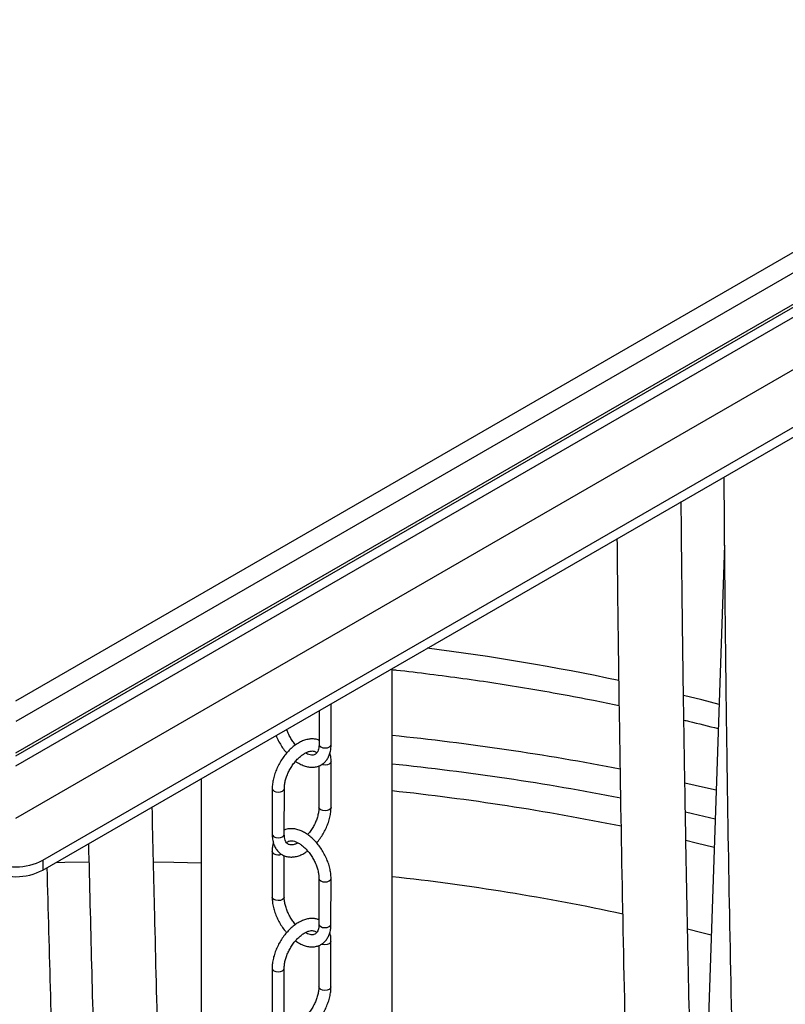
# Model space of a CAD drawing. Units: millimetres. Extents: x 0 to 1277, y 0 to 297.
# Drawn here: x 98 to 114, y 189 to 208 of the extents above; entities that cross this region are included whole.
import ezdxf

# ---------------------------------------------------------------- set-up
doc = ezdxf.new("R2010")
doc.units = ezdxf.units.MM
doc.linetypes.add('SLD-Sólida', pattern=[0])
doc.layers.add('COTAS_', color=5, linetype='SLD-Sólida')
doc.styles.get("Standard").update_dxf_attribs({"font": 'ARIALN.TTF'})
doc.dimstyles.new('SLDDIMSTYLE0', dxfattribs={"dimtxt": 0.18, "dimasz": 3.302, "dimexe": 0, "dimexo": 0.0625, "dimgap": 0, "dimtad": 0, "dimtih": 1, "dimtoh": 1, "dimdec": 0, "dimrnd": 1e-09, "dimzin": 0, "dimdsep": 46, "dimtxsty": 'Standard', "dimsah": 1, "dimcen": 0.09, "dimadec": 0, "dimazin": 0, "dimtfac": 3.302, "dimtdec": 0, "dimtofl": 0, "dimtmove": 0, "dimatfit": 3, "dimfxl": 1, "dimfrac": 2, "dimtolj": 1, "dimtzin": 0, "dimarcsym": 0})

msp = doc.modelspace()

# ---------------------------------------------------------------- linework, layer by layer
at = {"color": 7, "linetype": 'SLD-Sólida', "lineweight": 25}
for p, q in [((98.421, 195.078), (121.614, 208.467)), ((98.421, 193.802), (123.506, 208.283)), ((98.421, 193.996), (123.17, 208.283)), ((98.421, 194.058), (123.029, 208.263)), ((121.968, 208.263), (98.421, 194.67)), ((98.421, 192.772), (123.506, 207.253)), ((98.952, 191.945), (124.938, 206.946)), ((98.952, 191.751), (124.938, 206.752)), ((112.345, 198.135), (111.82, 182.434)), ((105.814, 162.475), (105.814, 195.712)), ((104.617, 194.219), (104.617, 195.022)), ((104.379, 194.884), (104.379, 194.219)), ((104.378, 193.8), (104.378, 192.985)), ((104.615, 192.985), (104.616, 193.883)), ((102.064, 193.548), (102.064, 181.744)), ((103.459, 193.352), (103.459, 192.454)), ((103.696, 192.454), (103.697, 193.352)), ((103.458, 192.118), (103.458, 191.22)), ((103.695, 191.22), (103.696, 192.035)), ((98.952, 191.945), (98.952, 191.751)), ((104.377, 191.587), (104.377, 190.689)), ((104.614, 190.688), (104.615, 191.586)), ((104.376, 190.269), (104.376, 189.454)), ((104.613, 189.454), (104.614, 190.352)), ((103.457, 189.822), (103.456, 188.924)), ((103.694, 188.924), (103.695, 189.821))]:
    msp.add_line(p, q, dxfattribs=at)
at = {"color": 8, "linetype": 'SLD-Sólida', "lineweight": 25, "flags": 128}
for points in [[(112.24, 195.008), (111.9, 195.096), (111.544, 195.185)], [(104.379, 194.219), (104.379, 194.219), (104.388, 194.193), (104.414, 194.171)], [(104.414, 194.171), (104.452, 194.156), (104.498, 194.151), (104.543, 194.156), (104.582, 194.171), (104.607, 194.193), (104.617, 194.219)], [(104.616, 193.883), (104.607, 193.856), (104.581, 193.834), (104.543, 193.819), (104.497, 193.814), (104.452, 193.819), (104.431, 193.826)], [(111.571, 193.469), (111.977, 193.377), (112.184, 193.328)], [(103.459, 193.352), (103.468, 193.326), (103.494, 193.304), (103.533, 193.289), (103.578, 193.284), (103.623, 193.289), (103.662, 193.304), (103.688, 193.326), (103.697, 193.352)], [(104.615, 192.985), (104.606, 192.958), (104.581, 192.936), (104.542, 192.921), (104.497, 192.916), (104.451, 192.921), (104.413, 192.936), (104.387, 192.959), (104.378, 192.985), (104.378, 192.985)], [(111.581, 192.893), (111.722, 192.861), (112.165, 192.756)], [(103.459, 192.454), (103.459, 192.454), (103.468, 192.428), (103.493, 192.406), (103.532, 192.391), (103.577, 192.386), (103.623, 192.391), (103.661, 192.406), (103.687, 192.428), (103.696, 192.454)], [(112.146, 192.197), (111.793, 192.283), (111.591, 192.331)], [(103.493, 192.069), (103.467, 192.092), (103.458, 192.118), (103.458, 192.118)], [(99.211, 191.901), (99.383, 191.905), (99.856, 191.913)], [(101.126, 191.912), (101.525, 191.905), (102.064, 191.89)], [(104.377, 191.586), (104.386, 191.56), (104.412, 191.538)], [(104.412, 191.538), (104.451, 191.523), (104.496, 191.518), (104.542, 191.523), (104.58, 191.538), (104.606, 191.56), (104.615, 191.586), (104.615, 191.586)], [(103.492, 191.171), (103.467, 191.194), (103.458, 191.22), (103.458, 191.22)], [(103.695, 191.22), (103.695, 191.22), (103.686, 191.194), (103.66, 191.171), (103.622, 191.156), (103.576, 191.151), (103.531, 191.157), (103.492, 191.171)], [(104.377, 190.689), (104.377, 190.689), (104.386, 190.662), (104.412, 190.64)], [(104.412, 190.64), (104.45, 190.625), (104.496, 190.62), (104.541, 190.625), (104.58, 190.64), (104.605, 190.662), (104.614, 190.688)], [(111.623, 190.593), (111.9, 190.523), (112.088, 190.475)], [(104.614, 190.352), (104.605, 190.326), (104.579, 190.304), (104.54, 190.289), (104.495, 190.284), (104.45, 190.289), (104.428, 190.295)], [(103.457, 189.821), (103.466, 189.795), (103.492, 189.773), (103.53, 189.758), (103.576, 189.753), (103.621, 189.758), (103.66, 189.773), (103.686, 189.795), (103.695, 189.821)], [(104.613, 189.454), (104.604, 189.428), (104.578, 189.406), (104.54, 189.391), (104.494, 189.386), (104.449, 189.391), (104.411, 189.406), (104.385, 189.428), (104.376, 189.454), (104.376, 189.455)]]:
    msp.add_lwpolyline(points, dxfattribs=at)
at = {"color": 8, "linetype": 'SLD-Sólida', "lineweight": 25}
for centre, radius, start, end in [((100.875, 151.262), 45.202, 78.0034, 82.844), ((100.776, 144.612), 50.037, 79.0288, 84.2212), ((100.772, 144.711), 49.381, 78.8654, 84.1401), ((100.769, 145.701), 47.872, 78.4956, 83.9506), ((103.578, 192.235), 0.186, 242.9124, 290.3582), ((100.841, 146.521), 45.373, 77.9062, 83.7078)]:
    msp.add_arc(centre, radius, start, end, dxfattribs=at)
at = {"color": 7, "linetype": 'SLD-Sólida', "lineweight": 25}
for centre in [(98.421, 192.959), (98.421, 192.765)]:
    msp.add_arc(centre, 1.144, 242.391, 297.609, dxfattribs=at)
for points, knots in [([(112.334, 199.477), (112.336, 199.317), (112.338, 199.009), (112.341, 198.567), (112.344, 198.162), (112.348, 197.788), (112.354, 197.124), (112.364, 196.15), (112.38, 194.854), (112.409, 192.798), (112.458, 189.994), (112.554, 185.527), (112.694, 180.149), (112.869, 174.178), (113.038, 168.527), (113.187, 163.187), (113.281, 159.284), (113.333, 156.822), (113.353, 155.811), (113.371, 154.805), (113.388, 153.82), (113.403, 152.869), (113.417, 151.959), (113.427, 151.247), (113.434, 150.703), (113.439, 150.3), (113.444, 149.85), (113.449, 149.353), (113.455, 148.81), (113.461, 148.219), (113.466, 147.581), (113.471, 146.882), (113.476, 146.121), (113.48, 145.295), (113.483, 144.414), (113.485, 143.748), (113.485, 143.375), (113.486, 143.314)], [0, 0, 0, 0, 0.008464, 0.016296, 0.02345, 0.029931, 0.03615, 0.058652, 0.081613, 0.105017, 0.168056, 0.231093, 0.34366, 0.456222, 0.551725, 0.647224, 0.742727, 0.760734, 0.77874, 0.79675, 0.814379, 0.831272, 0.847423, 0.862841, 0.869182, 0.876335, 0.884305, 0.893096, 0.902714, 0.913163, 0.92445, 0.936583, 0.950208, 0.96478, 0.98031, 0.99681, 1, 1, 1, 1]), ([(112.634, 144.638), (112.634, 144.837), (112.633, 145.288), (112.631, 145.974), (112.628, 146.681), (112.625, 147.339), (112.621, 147.935), (112.617, 148.472), (112.613, 148.952), (112.61, 149.393), (112.606, 149.795), (112.602, 150.168), (112.596, 150.83), (112.584, 151.803), (112.567, 153.098), (112.536, 155.154), (112.485, 157.957), (112.387, 162.421), (112.244, 167.796), (112.068, 173.766), (111.9, 179.417), (111.753, 184.757), (111.662, 188.62), (111.614, 190.998), (111.597, 191.883), (111.581, 192.767), (111.566, 193.639), (111.552, 194.49), (111.54, 195.31), (111.529, 196.099), (111.521, 196.735), (111.515, 197.244), (111.51, 197.651), (111.505, 198.104), (111.501, 198.556), (111.498, 198.858), (111.497, 198.993)], [0, 0, 0, 0, 0.010855, 0.024595, 0.037461, 0.04946, 0.060602, 0.070067, 0.078823, 0.086872, 0.09422, 0.100877, 0.107298, 0.130537, 0.154257, 0.17844, 0.243553, 0.308665, 0.424936, 0.541203, 0.639848, 0.738492, 0.837137, 0.853412, 0.869687, 0.885963, 0.902121, 0.917738, 0.932777, 0.947232, 0.961126, 0.967733, 0.975177, 0.983462, 0.992593, 1, 1, 1, 1]), ([(110.234, 198.264), (110.237, 197.971), (110.244, 197.245), (110.259, 196.079), (110.288, 194.023), (110.337, 191.218), (110.432, 186.752), (110.573, 181.374), (110.748, 175.403), (110.916, 169.751), (111.066, 164.412), (111.16, 160.508), (111.211, 158.047), (111.231, 157.035), (111.25, 156.03), (111.267, 155.045), (111.282, 154.094), (111.296, 153.184), (111.305, 152.471), (111.312, 151.928), (111.317, 151.524), (111.323, 151.074), (111.328, 150.578), (111.334, 150.034), (111.339, 149.444), (111.345, 148.805), (111.35, 148.106), (111.355, 147.345), (111.359, 146.519), (111.362, 145.639), (111.364, 144.968), (111.364, 144.591), (111.364, 144.526)], [0, 0, 0, 0, 0.016274, 0.040263, 0.064715, 0.130575, 0.196434, 0.31404, 0.431641, 0.531419, 0.631194, 0.730972, 0.749785, 0.768598, 0.787413, 0.805831, 0.82348, 0.840355, 0.856463, 0.863088, 0.870561, 0.878888, 0.888073, 0.898121, 0.909038, 0.92083, 0.933506, 0.947741, 0.962966, 0.97919, 0.99643, 1, 1, 1, 1]), ([(105.814, 195.691), (105.843, 195.688), (106.091, 195.663), (106.556, 195.606), (107.208, 195.521), (107.856, 195.426), (108.5, 195.322), (109.139, 195.21), (109.731, 195.099), (110.108, 195.021), (110.275, 194.986)], [0, 0, 0, 0, 0.018898, 0.16329, 0.307665, 0.452022, 0.596358, 0.740671, 0.88496, 1, 1, 1, 1]), ([(111.549, 194.7), (111.58, 194.692), (111.808, 194.639), (112.031, 194.581), (112.224, 194.532)], [0, 0, 0, 0, 0.137991, 1, 1, 1, 1]), ([(104.379, 194.302), (104.373, 194.305), (104.345, 194.319), (104.289, 194.329), (104.214, 194.331), (104.135, 194.318), (104.054, 194.291), (103.972, 194.25), (103.891, 194.195), (103.813, 194.128), (103.74, 194.051), (103.673, 193.965), (103.613, 193.873), (103.561, 193.775), (103.519, 193.674), (103.487, 193.572), (103.467, 193.472), (103.46, 193.399), (103.459, 193.361), (103.459, 193.352)], [0, 0, 0, 0, 0.016845, 0.075494, 0.134816, 0.195931, 0.259268, 0.324455, 0.39065, 0.457029, 0.523225, 0.589204, 0.655042, 0.720864, 0.786788, 0.852934, 0.919451, 0.982763, 1, 1, 1, 1]), ([(103.533, 194.396), (103.533, 194.396), (103.545, 194.362), (103.578, 194.295), (103.632, 194.199), (103.687, 194.117), (103.727, 194.071), (103.743, 194.052)], [0, 0, 0, 0, 0.0017467, 0.2715848, 0.5410784, 0.8107684, 1, 1, 1, 1]), ([(103.919, 194.211), (103.9, 194.234), (103.863, 194.279), (103.814, 194.357), (103.772, 194.437), (103.752, 194.491), (103.742, 194.516)], [0, 0, 0, 0, 0.250012, 0.50595, 0.762333, 1, 1, 1, 1]), ([(103.918, 193.89), (103.919, 193.89), (103.945, 193.868), (104.002, 193.837), (104.087, 193.798), (104.171, 193.777), (104.252, 193.77), (104.33, 193.779), (104.402, 193.805), (104.465, 193.845), (104.517, 193.896), (104.559, 193.959), (104.59, 194.031), (104.61, 194.111), (104.616, 194.176), (104.616, 194.213), (104.617, 194.219)], [0, 0, 0, 0, 0.000149, 0.088033, 0.176536, 0.264856, 0.342803, 0.426507, 0.506866, 0.584585, 0.661296, 0.738424, 0.817589, 0.899609, 0.982378, 1, 1, 1, 1]), ([(104.379, 194.219), (104.379, 194.208), (104.378, 194.175), (104.37, 194.127), (104.355, 194.082), (104.335, 194.05), (104.311, 194.028), (104.285, 194.015), (104.25, 194.009), (104.207, 194.012), (104.16, 194.025), (104.125, 194.043), (104.11, 194.051)], [0, 0, 0, 0, 0.053994, 0.156778, 0.259416, 0.363557, 0.473968, 0.601374, 0.709651, 0.810348, 0.91781, 1, 1, 1, 1]), ([(103.697, 193.352), (103.697, 193.364), (103.698, 193.399), (103.706, 193.463), (103.726, 193.543), (103.755, 193.626), (103.794, 193.709), (103.84, 193.789), (103.893, 193.863), (103.951, 193.93), (104.011, 193.986), (104.072, 194.031), (104.13, 194.064), (104.184, 194.085), (104.23, 194.093), (104.268, 194.092), (104.298, 194.081), (104.319, 194.07), (104.33, 194.054), (104.333, 194.05)], [0, 0, 0, 0, 0.031786, 0.0930049, 0.1547297, 0.2169551, 0.2795542, 0.3423522, 0.4051586, 0.4677204, 0.5298488, 0.5913763, 0.6522086, 0.7124524, 0.7726169, 0.8337404, 0.8987282, 0.9740882, 1, 1, 1, 1]), ([(104.616, 193.883), (104.616, 193.9), (104.614, 193.949), (104.608, 194.006), (104.595, 194.041), (104.593, 194.05)], [0, 0, 0, 0, 0.292959, 0.841156, 1, 1, 1, 1]), ([(101.417, 181.371), (101.376, 182.761), (101.283, 185.929), (101.173, 189.8), (101.116, 192.288), (101.1, 192.992)], [0, 0, 0, 0, 0.359308, 0.818919, 1, 1, 1, 1]), ([(104.378, 192.985), (104.378, 192.973), (104.377, 192.938), (104.368, 192.874), (104.349, 192.794), (104.319, 192.711), (104.281, 192.628), (104.234, 192.549), (104.192, 192.487), (104.164, 192.456), (104.156, 192.447)], [0, 0, 0, 0, 0.073646, 0.215487, 0.3585, 0.502672, 0.647711, 0.79321, 0.938729, 1, 1, 1, 1]), ([(104.331, 192.285), (104.332, 192.286), (104.357, 192.312), (104.401, 192.372), (104.462, 192.464), (104.513, 192.562), (104.556, 192.663), (104.588, 192.765), (104.608, 192.865), (104.615, 192.938), (104.615, 192.976), (104.615, 192.985)], [0, 0, 0, 0, 0.004582, 0.142332, 0.279791, 0.417215, 0.554852, 0.692954, 0.831829, 0.964013, 1, 1, 1, 1]), ([(103.459, 192.454), (103.459, 192.437), (103.46, 192.388), (103.472, 192.311), (103.498, 192.23), (103.536, 192.159), (103.586, 192.1), (103.646, 192.054), (103.713, 192.024), (103.785, 192.008), (103.861, 192.006), (103.94, 192.019), (104.02, 192.046), (104.093, 192.082), (104.138, 192.113), (104.156, 192.126)], [0, 0, 0, 0, 0.047163, 0.135415, 0.22344, 0.300557, 0.383309, 0.462822, 0.540086, 0.616677, 0.694149, 0.77396, 0.856675, 0.941806, 1, 1, 1, 1]), ([(104.615, 191.586), (104.615, 191.604), (104.614, 191.653), (104.602, 191.738), (104.578, 191.84), (104.543, 191.942), (104.497, 192.042), (104.443, 192.138), (104.381, 192.228), (104.311, 192.312), (104.236, 192.386), (104.156, 192.449), (104.073, 192.501), (103.987, 192.539), (103.904, 192.561), (103.822, 192.566), (103.753, 192.56), (103.712, 192.544), (103.696, 192.537)], [0, 0, 0, 0, 0.035928, 0.102452, 0.16879, 0.234909, 0.300839, 0.366685, 0.432579, 0.498623, 0.564959, 0.631731, 0.699031, 0.766805, 0.834439, 0.894129, 0.958229, 1, 1, 1, 1]), ([(103.965, 192.286), (103.958, 192.282), (103.932, 192.267), (103.891, 192.253), (103.844, 192.244), (103.807, 192.246), (103.776, 192.255), (103.752, 192.272), (103.729, 192.3), (103.711, 192.34), (103.699, 192.39), (103.697, 192.433), (103.696, 192.454)], [0, 0, 0, 0, 0.036196, 0.138961, 0.241591, 0.345856, 0.456714, 0.585264, 0.692845, 0.793277, 0.90042, 1, 1, 1, 1]), ([(99.847, 192.268), (99.887, 190.678), (99.978, 187.009), (100.087, 183.351), (100.149, 181.279)], [0, 0, 0, 0, 0.433477, 1, 1, 1, 1]), ([(103.482, 192.287), (103.476, 192.267), (103.463, 192.219), (103.459, 192.161), (103.458, 192.124), (103.458, 192.118)], [0, 0, 0, 0, 0.386134, 0.892248, 1, 1, 1, 1]), ([(103.742, 192.287), (103.749, 192.294), (103.764, 192.311), (103.79, 192.322), (103.825, 192.328), (103.868, 192.325), (103.919, 192.31), (103.977, 192.282), (104.037, 192.242), (104.097, 192.191), (104.156, 192.129), (104.211, 192.058), (104.261, 191.98), (104.303, 191.898), (104.337, 191.815), (104.361, 191.732), (104.375, 191.655), (104.377, 191.609), (104.377, 191.587)], [0, 0, 0, 0, 0.059349, 0.134138, 0.197698, 0.256809, 0.319891, 0.381254, 0.442453, 0.503997, 0.566061, 0.628574, 0.691379, 0.754294, 0.817095, 0.87956, 0.941506, 1, 1, 1, 1]), ([(99.321, 181.758), (99.271, 183.427), (99.171, 186.771), (99.082, 190.122), (99.037, 191.8)], [0, 0, 0, 0, 0.499027, 1, 1, 1, 1]), ([(103.458, 191.22), (103.458, 191.203), (103.459, 191.153), (103.47, 191.068), (103.494, 190.967), (103.53, 190.865), (103.575, 190.765), (103.63, 190.669), (103.685, 190.586), (103.725, 190.54), (103.741, 190.521)], [0, 0, 0, 0, 0.075035, 0.213971, 0.352517, 0.490606, 0.6283, 0.765819, 0.903438, 1, 1, 1, 1]), ([(103.916, 190.68), (103.898, 190.703), (103.861, 190.749), (103.812, 190.826), (103.77, 190.908), (103.736, 190.992), (103.712, 191.074), (103.698, 191.152), (103.696, 191.198), (103.695, 191.22)], [0, 0, 0, 0, 0.1417617, 0.2868838, 0.4322583, 0.5773695, 0.7217038, 0.8648402, 1, 1, 1, 1]), ([(104.377, 190.772), (104.371, 190.775), (104.343, 190.788), (104.287, 190.798), (104.212, 190.8), (104.133, 190.787), (104.052, 190.76), (103.97, 190.719), (103.889, 190.664), (103.811, 190.597), (103.738, 190.52), (103.671, 190.435), (103.611, 190.342), (103.559, 190.244), (103.517, 190.144), (103.485, 190.042), (103.465, 189.942), (103.458, 189.869), (103.457, 189.83), (103.457, 189.822)], [0, 0, 0, 0, 0.016845, 0.075494, 0.134816, 0.195931, 0.259268, 0.324455, 0.39065, 0.457029, 0.523225, 0.589204, 0.655042, 0.720864, 0.786788, 0.852934, 0.919451, 0.982763, 1, 1, 1, 1]), ([(103.916, 190.359), (103.916, 190.359), (103.943, 190.338), (104, 190.306), (104.085, 190.267), (104.169, 190.246), (104.25, 190.24), (104.327, 190.249), (104.4, 190.274), (104.463, 190.314), (104.515, 190.366), (104.557, 190.428), (104.588, 190.5), (104.608, 190.581), (104.614, 190.645), (104.614, 190.682), (104.614, 190.688)], [0, 0, 0, 0, 0.000149, 0.088033, 0.176536, 0.264856, 0.342803, 0.426507, 0.506866, 0.584585, 0.661296, 0.738424, 0.817589, 0.899609, 0.982378, 1, 1, 1, 1]), ([(104.377, 190.689), (104.377, 190.677), (104.376, 190.644), (104.368, 190.597), (104.353, 190.551), (104.332, 190.519), (104.309, 190.497), (104.283, 190.484), (104.248, 190.478), (104.205, 190.482), (104.157, 190.494), (104.123, 190.512), (104.107, 190.52)], [0, 0, 0, 0, 0.053994, 0.156778, 0.259416, 0.363557, 0.473968, 0.601374, 0.709651, 0.810348, 0.91781, 1, 1, 1, 1]), ([(103.695, 189.821), (103.695, 189.833), (103.696, 189.868), (103.704, 189.932), (103.724, 190.012), (103.753, 190.095), (103.792, 190.178), (103.838, 190.258), (103.891, 190.332), (103.949, 190.399), (104.009, 190.456), (104.07, 190.501), (104.128, 190.534), (104.182, 190.554), (104.228, 190.562), (104.266, 190.561), (104.296, 190.551), (104.317, 190.539), (104.328, 190.524), (104.331, 190.52)], [0, 0, 0, 0, 0.031786, 0.0930049, 0.1547297, 0.2169551, 0.2795542, 0.3423522, 0.4051586, 0.4677204, 0.5298488, 0.5913763, 0.6522086, 0.7124524, 0.7726169, 0.8337404, 0.8987282, 0.9740882, 1, 1, 1, 1]), ([(104.614, 190.352), (104.613, 190.369), (104.612, 190.418), (104.606, 190.475), (104.593, 190.511), (104.59, 190.519)], [0, 0, 0, 0, 0.292959, 0.841156, 1, 1, 1, 1]), ([(104.376, 189.454), (104.375, 189.442), (104.375, 189.407), (104.366, 189.344), (104.347, 189.263), (104.317, 189.181), (104.279, 189.098), (104.232, 189.018), (104.19, 188.957), (104.162, 188.926), (104.154, 188.917)], [0, 0, 0, 0, 0.073646, 0.215487, 0.3585, 0.502672, 0.647711, 0.79321, 0.938729, 1, 1, 1, 1]), ([(104.329, 188.754), (104.33, 188.755), (104.355, 188.782), (104.399, 188.842), (104.46, 188.934), (104.511, 189.031), (104.553, 189.132), (104.585, 189.234), (104.606, 189.334), (104.613, 189.407), (104.613, 189.446), (104.613, 189.454)], [0, 0, 0, 0, 0.004582, 0.142332, 0.279791, 0.417215, 0.554852, 0.692954, 0.831829, 0.964013, 1, 1, 1, 1])]:
    msp.add_open_spline(points, degree=3, knots=knots, dxfattribs=at)

# ---------------------------------------------------------------- leaders
at = {"layer": 'COTAS_'}
msp.add_leader([(110.399, 164.869), (214.464, 192.466)], dimstyle='SLDDIMSTYLE0', dxfattribs=at)

doc.saveas('drawing.dxf')
